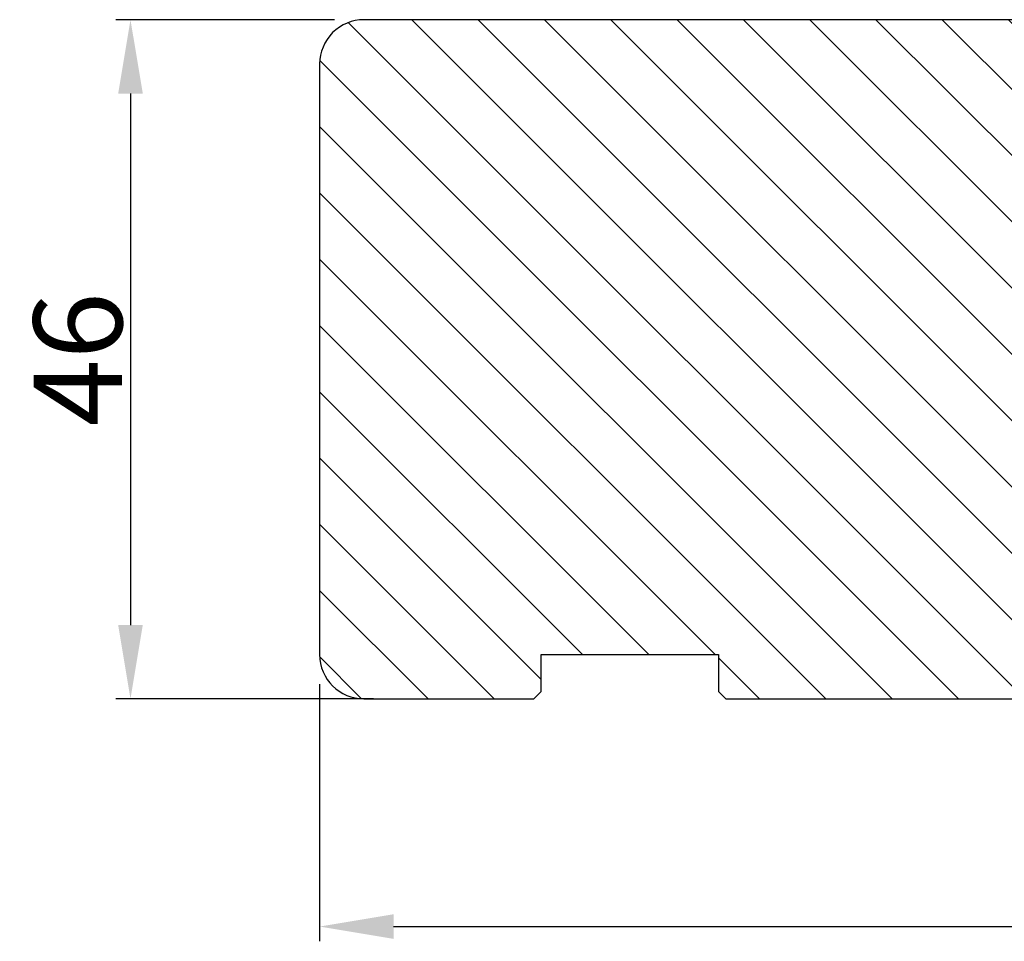
# Model space of a CAD drawing. Units: millimetres. Extents: x 5985 to 8444, y 4515 to 5355.
# Drawn here: x 6118 to 6185, y 4988 to 5050 of the extents above; entities that cross this region are included whole.
import ezdxf

# ---------------------------------------------------------------- set-up
doc = ezdxf.new("R2010")
doc.units = ezdxf.units.MM
doc.layers.get('0').update_dxf_attribs({"lineweight": 0})
doc.layers.get('DEFPOINTS').update_dxf_attribs({"lineweight": 0})
doc.layers.add('02 MEASURES', color=156, linetype='Continuous', lineweight=13)
doc.layers.add('03 FRAME', color=40, linetype='Continuous', lineweight=25)
doc.styles.add('M1x2', font='arial.ttf', dxfattribs={"height": 6})
doc.dimstyles.new('M1x1 NY', dxfattribs={"dimtxt": 5, "dimasz": 5, "dimexe": 1, "dimexo": 2, "dimgap": 0.5, "dimtad": 1, "dimdec": 0, "dimdsep": 46, "dimtxsty": 'M1x2', "dimcen": -1, "dimclrd": 256, "dimclre": 256, "dimclrt": 256, "dimazin": 2, "dimtfac": 1, "dimtdec": 0, "dimtmove": 0, "dimatfit": 3, "dimfxl": 1, "dimtolj": 1, "dimarcsym": 0})

# ---------------------------------------------------------------- blocks, each defined once
blk = doc.blocks.new('3-LAGS TREA hardtr or bot')
at = {"layer": '03 FRAME'}
h = blk.add_hatch(dxfattribs=at)
h.set_pattern_fill('ANSI31', color=256, angle=90, style=0)
h.set_pattern_definition([(135, (2608.511656888042, -1336.674451315715), (-2.245064030267288, -2.245064030267288), [])])
h.paths.add_polyline_path([(3452.81546017524, -2025.300992712543), (3452.81546017524, -2007.094396551355, 0.3788661086953378), (3450.181068205456, -2004.116758096431), (3402.81546017524, -1998.300992712542), (3400.31546017524, -1998.300992712542, -0.4142135623730306), (3398.81546017524, -1996.800992712542), (3398.81546017524, -1983.800992712543, 0.4142135623731443), (3397.31546017524, -1982.300992712543), (3341.81546017524, -1982.300992712543, 0.4142135623731009), (3338.81546017524, -1985.300992712542), (3338.81546017524, -2025.300992712543, 0.4142135623731009), (3341.81546017524, -2028.300992712543), (3353.31546017524, -2028.300992712543), (3353.81546017524, -2027.800992712543), (3353.81546017524, -2025.300992712543), (3365.81546017524, -2025.300992712543), (3365.81546017524, -2027.800992712543), (3366.31546017524, -2028.300992712543), (3389.11546017524, -2028.300992712543), (3389.61546017524, -2027.800992712543), (3389.61546017524, -2018.300992712542), (3393.61546017524, -2018.300992712542), (3393.61546017524, -2027.800992712543), (3394.11546017524, -2028.300992712543), (3414.81546017524, -2028.300992712543), (3416.058100862359, -2025.300992712543), (3423.300741549479, -2028.300992712543), (3425.31546017524, -2028.300992712543), (3425.81546017524, -2027.800992712543), (3425.81546017524, -2025.300992712543), (3437.81546017524, -2025.300992712543), (3437.81546017524, -2027.800992712543), (3438.31546017524, -2028.300992712543), (3442.611296718642, -2028.300992712543, 0.3616214947866673), (3443.10296280166, -2027.891901803452, -0.8320502943378194), (3447.52795754882, -2027.891901803452, 0.3616214947867316), (3448.019623631838, -2028.300992712543), (3449.81546017524, -2028.300992712543, 0.4142135623731009)])
blk.add_lwpolyline([(3452.81546017524, -2025.300992712543), (3452.81546017524, -2007.094396551355, 0.3788661086953378), (3450.181068205456, -2004.116758096431), (3402.81546017524, -1998.300992712542), (3400.31546017524, -1998.300992712542, -0.4142135623730306), (3398.81546017524, -1996.800992712542), (3398.81546017524, -1983.800992712543, 0.4142135623731443), (3397.31546017524, -1982.300992712543), (3341.81546017524, -1982.300992712543, 0.4142135623731009), (3338.81546017524, -1985.300992712542), (3338.81546017524, -2025.300992712543, 0.4142135623731009), (3341.81546017524, -2028.300992712543), (3353.31546017524, -2028.300992712543), (3353.81546017524, -2027.800992712543), (3353.81546017524, -2025.300992712543), (3365.81546017524, -2025.300992712543), (3365.81546017524, -2027.800992712543), (3366.31546017524, -2028.300992712543), (3389.11546017524, -2028.300992712543), (3389.61546017524, -2027.800992712543), (3389.61546017524, -2018.300992712542), (3393.61546017524, -2018.300992712542), (3393.61546017524, -2027.800992712543), (3394.11546017524, -2028.300992712543), (3414.81546017524, -2028.300992712543), (3416.058100862359, -2025.300992712543), (3423.300741549479, -2028.300992712543), (3425.31546017524, -2028.300992712543), (3425.81546017524, -2027.800992712543), (3425.81546017524, -2025.300992712543), (3437.81546017524, -2025.300992712543), (3437.81546017524, -2027.800992712543), (3438.31546017524, -2028.300992712543), (3442.611296718642, -2028.300992712543, 0.3616214947866673), (3443.10296280166, -2027.891901803452, -0.8320502943378194), (3447.52795754882, -2027.891901803452, 0.3616214947867316), (3448.019623631838, -2028.300992712543), (3449.81546017524, -2028.300992712543, 0.4142135623731009)], format="xyb", close=True, dxfattribs=at)
blk = doc.blocks.new('*D1578')
at = {"layer": '02 MEASURES', "lineweight": -2, "transparency": 16777216}
for p, q in [((6139.675433582594, 5050.11267397067), (6124.865958777095, 5050.11267397067)), ((6125.865958777095, 5045.11267397067), (6125.865958777095, 5009.112673970669)), ((6142.322248331131, 5004.112673970669), (6124.865958777095, 5004.112673970669))]:
    blk.add_line(p, q, dxfattribs=at)
at = {"layer": '02 MEASURES', "transparency": 16777216}
for points in [[(6125.032625443762, 5045.11267397067), (6126.699292110428, 5045.11267397067), (6125.865958777095, 5050.11267397067)], [(6125.032625443762, 5009.112673970669), (6126.699292110428, 5009.112673970669), (6125.865958777095, 5004.112673970669)]]:
    blk.add_solid(points, dxfattribs=at)
at = {"layer": 'DEFPOINTS', "color": 0, "transparency": 16777216}
for p in [(6141.675433582594, 5050.11267397067), (6125.865958777095, 5004.112673970669), (6144.322248331132, 5004.11267397067)]:
    blk.add_point(p, dxfattribs=at)
at = {"layer": '02 MEASURES', "transparency": 16777216, "insert": (6122.302520850765, 5027.112673970667), "char_height": 6, "attachment_point": 5, "rotation": 90, "style": 'M1x2'}
blk.add_mtext('\\A1;46', dxfattribs=at)
blk = doc.blocks.new('*D1579')
at = {"layer": '02 MEASURES', "lineweight": -2, "transparency": 16777216}
for p, q in [((6138.675433582593, 5005.112673970668), (6138.675433582593, 4987.694228854251)), ((6252.675433582593, 5005.112673970668), (6252.675433582593, 4987.694228854251)), ((6143.675433582593, 4988.694228854251), (6247.675433582593, 4988.694228854251))]:
    blk.add_line(p, q, dxfattribs=at)
at = {"layer": '02 MEASURES', "transparency": 16777216}
for points in [[(6143.675433582593, 4989.527562187584), (6143.675433582593, 4987.860895520918), (6138.675433582593, 4988.694228854251)], [(6247.675433582593, 4989.527562187584), (6247.675433582593, 4987.860895520918), (6252.675433582593, 4988.694228854251)]]:
    blk.add_solid(points, dxfattribs=at)
at = {"layer": 'DEFPOINTS', "color": 0, "transparency": 16777216}
for p in [(6138.675433582593, 5007.112673970668), (6252.675433582593, 5007.112673970668), (6252.675433582593, 4988.694228854251)]:
    blk.add_point(p, dxfattribs=at)
at = {"layer": '02 MEASURES', "transparency": 16777216, "insert": (6195.675433582593, 4992.206507162573), "char_height": 6, "attachment_point": 5, "style": 'M1x2'}
blk.add_mtext('\\A1;114', dxfattribs=at)

msp = doc.modelspace()

# ---------------------------------------------------------------- block references
at = {"color": 0}
msp.add_blockref('3-LAGS TREA hardtr or bot', (2799.859973407353, 7032.413666683211), dxfattribs=at)

# ---------------------------------------------------------------- dimensions: what is measured, and where the dimension line sits
at = {"layer": '02 MEASURES'}
dim = msp.add_linear_dim(base=(6125.865958777095, 5004.112673970669), p1=(6141.675433582593, 5050.112673970668), p2=(6144.322248331128, 5004.112673970668), angle=90, dimstyle='M1x1 NY', dxfattribs=at)
dim.commit()
dim.dimension.update_dxf_attribs({"geometry": '*D1578', "text_midpoint": (6122.302520850765, 5027.112673970667)})
dim = msp.add_linear_dim(base=(6252.675433582593, 4988.694228854251), p1=(6138.675433582593, 5007.112673970668), p2=(6252.675433582593, 5007.112673970668), dimstyle='M1x1 NY', dxfattribs=at)
dim.commit()
dim.dimension.update_dxf_attribs({"geometry": '*D1579', "text_midpoint": (6195.675433582593, 4992.206507162573)})

doc.saveas('drawing.dxf')
